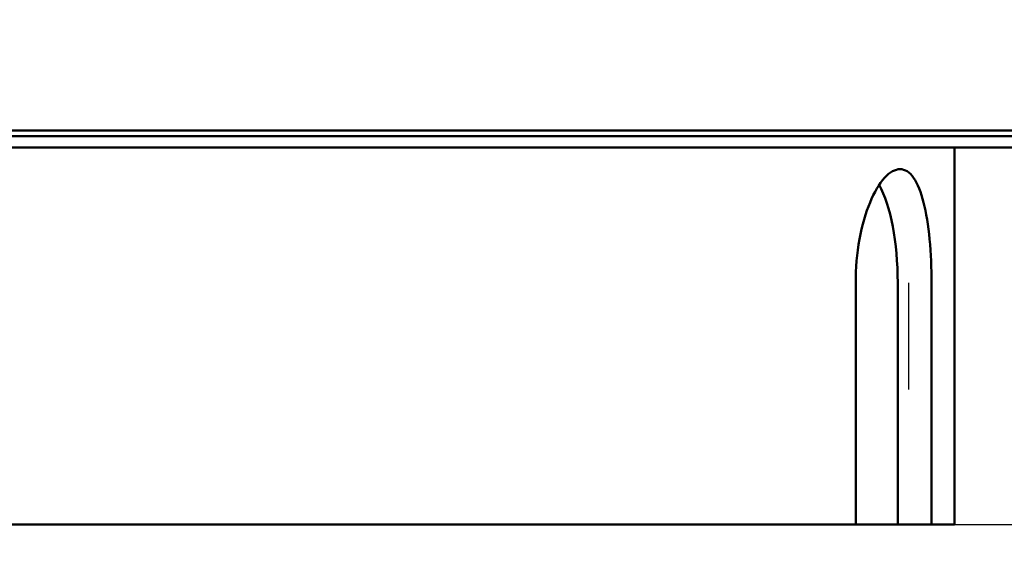
# Model space of a CAD drawing. Units: millimetres. Extents: x 669 to 3792, y -105 to 3069.
# Drawn here: x 1045 to 1114, y 130 to 167 of the extents above; entities that cross this region are included whole.
import ezdxf

# ---------------------------------------------------------------- set-up
doc = ezdxf.new("R2010")
doc.units = ezdxf.units.MM
doc.header["$LTSCALE"] = 6
for name, color, linetype, lineweight in [('A1 contornos visíveis', 7, 'Continuous', 50), ('B2 linhas de cota', 7, 'Continuous', 25), ('B3 linhas auxiliares', 7, 'Continuous', 25)]:
    doc.layers.add(name, color=color, linetype=linetype, lineweight=lineweight)
doc.styles.add('3_5', font='isocpeur.ttf')
doc.dimstyles.new('Siemsen Cota', dxfattribs={"dimscale": 6, "dimtxt": 3.5, "dimasz": 2.5, "dimexe": 2, "dimexo": 1, "dimgap": 0.3, "dimtad": 1, "dimdec": 1, "dimrnd": 1e-08, "dimtxsty": '3_5', "dimcen": 0.09, "dimdle": 10, "dimclrd": 7, "dimclre": 7, "dimclrt": 7, "dimadec": 0, "dimazin": 2, "dimtfac": 0.714286, "dimtmove": 0, "dimatfit": 3, "dimfxl": 0, "dimtolj": 1, "dimtzin": 0, "dimlwd": -1, "dimlwe": -1, "dimarcsym": 0})

# ---------------------------------------------------------------- blocks, each defined once
blk = doc.blocks.new('*D12')
at = {"layer": 'B2 linhas de cota', "color": 7}
for p, q in [((1221.877, 1305.801), (1497.358, 1305.801)), ((1485.358, 1290.801), (1485.358, 146.435)), ((1109.443, 131.435), (1497.358, 131.435))]:
    blk.add_line(p, q, dxfattribs=at)
for points in [[(1482.858, 1290.801), (1487.858, 1290.801), (1485.358, 1305.801)], [(1482.858, 146.435), (1487.858, 146.435), (1485.358, 131.435)]]:
    blk.add_solid(points, dxfattribs=at)
at = {"layer": 'Defpoints', "color": 0}
for p in [(1215.877, 1305.801), (1103.443, 131.435), (1485.358, 131.435)]:
    blk.add_point(p, dxfattribs=at)
at = {"layer": 'B2 linhas de cota', "color": 7, "insert": (1447.558, 666.868), "char_height": 21, "attachment_point": 1, "rotation": 90, "style": '3_5'}
blk.add_mtext('\\A1;{\\H1.42857x;1174,4}', dxfattribs=at)
blk = doc.blocks.new('*D13')
at = {"layer": 'B2 linhas de cota', "color": 7}
for p, q in [((1326.74, 401.501), (1326.74, 35.501)), ((768.39, 285.901), (768.39, 35.501)), ((783.39, 47.501), (1311.74, 47.501))]:
    blk.add_line(p, q, dxfattribs=at)
for points in [[(783.39, 50.001), (783.39, 45.001), (768.39, 47.501)], [(1311.74, 50.001), (1311.74, 45.001), (1326.74, 47.501)]]:
    blk.add_solid(points, dxfattribs=at)
at = {"layer": 'Defpoints', "color": 0}
for p in [(1326.74, 407.501), (768.39, 291.901), (1326.74, 47.501)]:
    blk.add_point(p, dxfattribs=at)
at = {"layer": 'B2 linhas de cota', "color": 7, "insert": (1003.315, 85.301), "char_height": 21, "attachment_point": 1, "style": '3_5'}
blk.add_mtext('\\A1;{\\H1.42857x;558,3}', dxfattribs=at)

msp = doc.modelspace()

# ---------------------------------------------------------------- linework, layer by layer
at = {"layer": 'A1 contornos visíveis'}
for p, q in [((1176.389, 158.744), (1030.407, 158.744)), ((1030.893, 159.157), (1176.672, 159.157)), ((1029.404, 157.955), (1175.953, 157.955)), ((1110.39, 157.955), (1110.39, 131.435)), ((1103.443, 131.435), (1103.443, 148.435)), ((1106.398, 131.435), (1106.398, 148.435)), ((1108.775, 148.435), (1108.775, 131.435)), ((1028.765, 131.435), (1103.443, 131.435)), ((1106.398, 131.435), (1103.443, 131.435)), ((1108.775, 131.435), (1106.398, 131.435)), ((1108.775, 131.435), (1110.39, 131.435))]:
    msp.add_line(p, q, dxfattribs=at)
msp.add_ellipse((1103.732, 148.435), major_axis=(0, 8), ratio=0.333244, start_param=4.712389, end_param=5.749602, dxfattribs=at)
msp.add_open_spline([(1108.775, 148.435), (1108.775, 149.44), (1108.731, 150.512), (1108.545, 152.483), (1108.4, 153.382), (1108.04, 154.801), (1107.801, 155.417), (1107.229, 156.233), (1106.896, 156.435), (1106.225, 156.435), (1105.845, 156.233), (1105.103, 155.417), (1104.743, 154.801), (1104.157, 153.382), (1103.891, 152.483), (1103.533, 150.512), (1103.443, 149.44), (1103.443, 148.435)], degree=3, knots=[2.413268, 2.413268, 2.413268, 2.413268, 2.714928, 2.714928, 3.016587, 3.016587, 3.318245, 3.318245, 3.619902, 3.619902, 3.921559, 3.921559, 4.223217, 4.223217, 4.524876, 4.524876, 4.826536, 4.826536, 4.826536, 4.826536], dxfattribs=at)
at = {"layer": 'B3 linhas auxiliares'}
msp.add_line((1107.189, 140.935), (1107.189, 148.435), dxfattribs=at)

# ---------------------------------------------------------------- dimensions: what is measured, and where the dimension line sits
at = {"layer": 'B2 linhas de cota', "color": 7}
for base, p1, p2, angle, picture, middle in [((1485.358, 131.435), (1215.877, 1305.801), (1103.443, 131.435), 90, '*D12', (1485.358, 718.618)), ((1326.74, 47.5006), (768.3902, 291.9006), (1326.74, 407.5006), 180, '*D13', (1047.5651, 47.5006))]:
    dim = msp.add_linear_dim(base=base, p1=p1, p2=p2, angle=angle, text='{\\H1.42857x;<>}', dimstyle='Siemsen Cota', override={"dimgap": 0.3, "dimdec": 1, "dimtol": 0, "dimlim": 0, "dimtp": 0, "dimtm": 0, "dimtdec": 2, "dimtofl": 0, "dimatfit": 1}, dxfattribs=at)
    dim.commit()
    dim.dimension.update_dxf_attribs({"geometry": picture, "text_midpoint": middle, "dimtype": 160})

doc.saveas('drawing.dxf')
